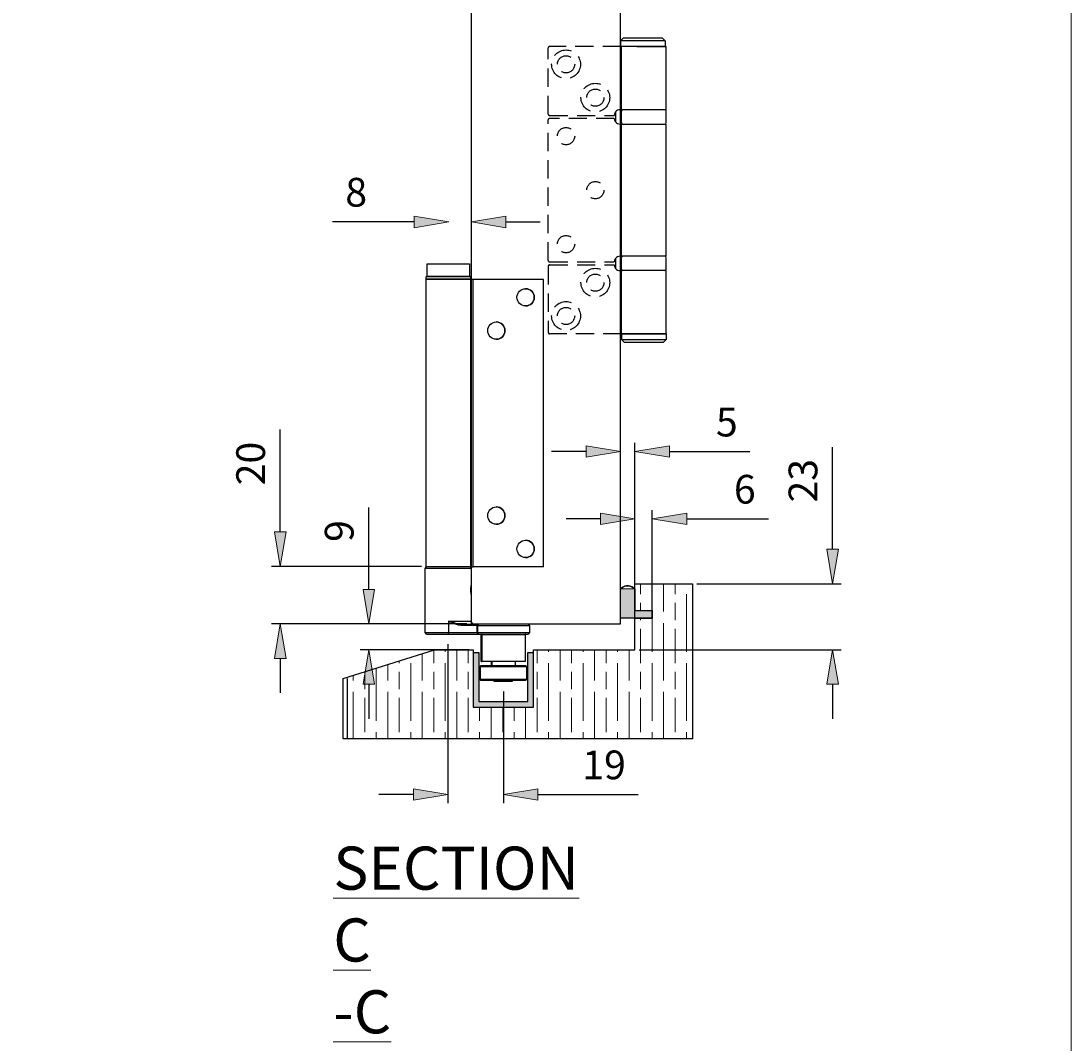
# Model space of a CAD drawing. Units: millimetres. Extents: x 271 to 479, y 4 to 155.
# Drawn here: x 446 to 479, y 53 to 85 of the extents above; entities that cross this region are included whole.
import ezdxf

# ---------------------------------------------------------------- set-up
doc = ezdxf.new("R2010")
doc.units = ezdxf.units.MM
doc.header["$MEASUREMENT"] = 0
for name, pattern in [('AI-Linetype-230', [0.86214, 0.57476, -0.28738]), ('AI-Linetype-231', [0.86214, 0.57476, -0.28738]), ('AI-Linetype-232', [0.86214, 0.57476, -0.28738]), ('AI-Linetype-233', [0.86214, 0.57476, -0.28738]), ('AI-Linetype-234', [0.86214, 0.57476, -0.28738]), ('AI-Linetype-235', [0.86214, 0.57476, -0.28738]), ('AI-Linetype-236', [0.86214, 0.57476, -0.28738]), ('AI-Linetype-237', [0.86214, 0.57476, -0.28738]), ('AI-Linetype-238', [0.86214, 0.57476, -0.28738]), ('AI-Linetype-239', [0.86214, 0.57476, -0.28738]), ('AI-Linetype-240', [0.86214, 0.57476, -0.28738]), ('AI-Linetype-241', [0.86214, 0.57476, -0.28738]), ('AI-Linetype-242', [0.86214, 0.57476, -0.28738]), ('AI-Linetype-243', [0.86214, 0.57476, -0.28738]), ('AI-Linetype-244', [0.86214, 0.57476, -0.28738]), ('AI-Linetype-245', [0.86214, 0.57476, -0.28738]), ('AI-Linetype-246', [0.86214, 0.57476, -0.28738]), ('AI-Linetype-247', [0.86214, 0.57476, -0.28738]), ('AI-Linetype-248', [0.86214, 0.57476, -0.28738]), ('AI-Linetype-249', [0.86214, 0.57476, -0.28738]), ('AI-Linetype-250', [0.86214, 0.57476, -0.28738]), ('AI-Linetype-251', [0.86214, 0.57476, -0.28738]), ('AI-Linetype-252', [0.86214, 0.57476, -0.28738]), ('AI-Linetype-253', [0.86214, 0.57476, -0.28738]), ('AI-Linetype-254', [0.86214, 0.57476, -0.28738]), ('AI-Linetype-255', [0.86214, 0.57476, -0.28738]), ('AI-Linetype-256', [0.86214, 0.57476, -0.28738]), ('AI-Linetype-257', [0.86214, 0.57476, -0.28738]), ('AI-Linetype-258', [0.86214, 0.57476, -0.28738]), ('AI-Linetype-259', [0.86214, 0.57476, -0.28738])]:
    doc.linetypes.add(name, pattern=pattern)
doc.layers.get('0').update_dxf_attribs({"lineweight": 0})
for name, color, linetype, lineweight in [('Border', 7, 'Continuous', 0), ('Channel', 7, 'Continuous', 0), ('Dims', 7, 'Continuous', 0), ('Door', 7, 'Continuous', 0), ('Gear', 7, 'Continuous', 0), ('Hatching', 7, 'Continuous', 0), ('Notes', 7, 'Continuous', 0)]:
    doc.layers.add(name, color=color, linetype=linetype, lineweight=lineweight)

# ---------------------------------------------------------------- blocks, each defined once
blk = doc.blocks.new('Block_7')
at = {"layer": 'Hatching'}
blk.add_lwpolyline([(462.009, 65.226), (462.009, 63.416), (460.108, 63.416), (460.108, 65.226), (458.887, 65.226), (456.013, 64.321), (456.013, 62.42), (467.015, 62.42), (467.015, 67.308), (465.205, 67.308), (465.205, 66.466), (465.748, 66.466), (465.748, 66.222), (465.205, 66.222), (465.205, 65.226)], close=True, dxfattribs=at)
at = {"layer": 'Hatching', "color": 32, "lineweight": 0, "true_color": 0xcc6600}
for points in [[(465.381, 66.973), (465.381, 66.973), (465.381, 67.308), (465.381, 67.308)], [(466.105, 66.43), (466.105, 66.43), (466.105, 67.308), (466.105, 67.308)], [(466.467, 66.973), (466.467, 66.973), (466.467, 67.308), (466.467, 67.308)], [(465.743, 66.466), (465.743, 66.466), (465.743, 66.973), (465.743, 66.973)], [(466.829, 65.163), (466.829, 65.163), (466.829, 66.973), (466.829, 66.973)], [(465.381, 66.466), (465.381, 66.466), (465.381, 66.702), (465.381, 66.702)], [(466.467, 66.159), (466.467, 66.159), (466.467, 66.702), (466.467, 66.702)], [(465.381, 66.159), (465.381, 66.159), (465.381, 66.222), (465.381, 66.222)], [(465.743, 65.163), (465.743, 65.163), (465.743, 66.222), (465.743, 66.222)], [(465.381, 64.801), (465.381, 64.801), (465.381, 65.887), (465.381, 65.887)], [(466.105, 64.258), (466.105, 64.258), (466.105, 66.068), (466.105, 66.068)], [(466.467, 64.801), (466.467, 64.801), (466.467, 65.887), (466.467, 65.887)], [(458.864, 64.801), (458.864, 64.801), (458.864, 65.219), (458.864, 65.219)], [(459.226, 65.163), (459.226, 65.163), (459.226, 65.226), (459.226, 65.226)], [(459.588, 64.258), (459.588, 64.258), (459.588, 65.226), (459.588, 65.226)], [(459.95, 64.801), (459.95, 64.801), (459.95, 65.226), (459.95, 65.226)], [(462.123, 64.801), (462.123, 64.801), (462.123, 65.226), (462.123, 65.226)], [(462.485, 65.163), (462.485, 65.163), (462.485, 65.226), (462.485, 65.226)], [(462.847, 64.258), (462.847, 64.258), (462.847, 65.226), (462.847, 65.226)], [(463.209, 64.801), (463.209, 64.801), (463.209, 65.226), (463.209, 65.226)], [(463.571, 65.163), (463.571, 65.163), (463.571, 65.226), (463.571, 65.226)], [(463.933, 64.258), (463.933, 64.258), (463.933, 65.226), (463.933, 65.226)], [(464.295, 64.801), (464.295, 64.801), (464.295, 65.226), (464.295, 65.226)], [(464.657, 65.163), (464.657, 65.163), (464.657, 65.226), (464.657, 65.226)], [(465.019, 64.258), (465.019, 64.258), (465.019, 65.226), (465.019, 65.226)], [(457.778, 64.801), (457.778, 64.801), (457.778, 64.877), (457.778, 64.877)], [(458.502, 64.258), (458.502, 64.258), (458.502, 65.105), (458.502, 65.105)], [(456.692, 63.986), (456.692, 63.986), (456.692, 64.529), (456.692, 64.529)], [(457.054, 62.991), (457.054, 62.991), (457.054, 64.649), (457.054, 64.649)], [(457.416, 64.258), (457.416, 64.258), (457.416, 64.763), (457.416, 64.763)], [(457.778, 63.986), (457.778, 63.986), (457.778, 64.529), (457.778, 64.529)], [(458.14, 62.991), (458.14, 62.991), (458.14, 64.801), (458.14, 64.801)], [(458.864, 63.986), (458.864, 63.986), (458.864, 64.529), (458.864, 64.529)], [(459.226, 62.991), (459.226, 62.991), (459.226, 64.801), (459.226, 64.801)], [(459.95, 63.986), (459.95, 63.986), (459.95, 64.529), (459.95, 64.529)], [(462.123, 63.986), (462.123, 63.986), (462.123, 64.529), (462.123, 64.529)], [(462.485, 62.991), (462.485, 62.991), (462.485, 64.801), (462.485, 64.801)], [(463.209, 63.986), (463.209, 63.986), (463.209, 64.529), (463.209, 64.529)], [(463.571, 62.991), (463.571, 62.991), (463.571, 64.801), (463.571, 64.801)], [(464.295, 63.986), (464.295, 63.986), (464.295, 64.529), (464.295, 64.529)], [(464.657, 62.991), (464.657, 62.991), (464.657, 64.801), (464.657, 64.801)], [(465.381, 63.986), (465.381, 63.986), (465.381, 64.529), (465.381, 64.529)], [(465.743, 62.991), (465.743, 62.991), (465.743, 64.801), (465.743, 64.801)], [(466.467, 63.986), (466.467, 63.986), (466.467, 64.529), (466.467, 64.529)], [(466.829, 62.991), (466.829, 62.991), (466.829, 64.801), (466.829, 64.801)], [(456.33, 64.258), (456.33, 64.258), (456.33, 64.421), (456.33, 64.421)], [(456.33, 62.42), (456.33, 62.42), (456.33, 63.896), (456.33, 63.896)], [(457.416, 62.42), (457.416, 62.42), (457.416, 63.896), (457.416, 63.896)], [(458.502, 62.42), (458.502, 62.42), (458.502, 63.896), (458.502, 63.896)], [(459.588, 62.42), (459.588, 62.42), (459.588, 63.896), (459.588, 63.896)], [(462.847, 62.42), (462.847, 62.42), (462.847, 63.896), (462.847, 63.896)], [(463.933, 62.42), (463.933, 62.42), (463.933, 63.896), (463.933, 63.896)], [(465.019, 62.42), (465.019, 62.42), (465.019, 63.896), (465.019, 63.896)], [(466.105, 62.42), (466.105, 62.42), (466.105, 63.896), (466.105, 63.896)], [(456.692, 62.628), (456.692, 62.628), (456.692, 63.715), (456.692, 63.715)], [(457.778, 62.628), (457.778, 62.628), (457.778, 63.715), (457.778, 63.715)], [(458.864, 62.628), (458.864, 62.628), (458.864, 63.715), (458.864, 63.715)], [(459.95, 62.628), (459.95, 62.628), (459.95, 63.715), (459.95, 63.715)], [(462.123, 62.628), (462.123, 62.628), (462.123, 63.715), (462.123, 63.715)], [(463.209, 62.628), (463.209, 62.628), (463.209, 63.715), (463.209, 63.715)], [(464.295, 62.628), (464.295, 62.628), (464.295, 63.715), (464.295, 63.715)], [(465.381, 62.628), (465.381, 62.628), (465.381, 63.715), (465.381, 63.715)], [(466.467, 62.628), (466.467, 62.628), (466.467, 63.715), (466.467, 63.715)], [(460.312, 62.991), (460.312, 62.991), (460.312, 63.416), (460.312, 63.416)], [(460.675, 62.42), (460.675, 62.42), (460.675, 63.416), (460.675, 63.416)], [(461.037, 62.628), (461.037, 62.628), (461.037, 63.416), (461.037, 63.416)], [(461.399, 62.991), (461.399, 62.991), (461.399, 63.416), (461.399, 63.416)], [(461.761, 62.42), (461.761, 62.42), (461.761, 63.416), (461.761, 63.416)], [(457.054, 62.42), (457.054, 62.42), (457.054, 62.628), (457.054, 62.628)], [(458.14, 62.42), (458.14, 62.42), (458.14, 62.628), (458.14, 62.628)], [(459.226, 62.42), (459.226, 62.42), (459.226, 62.628), (459.226, 62.628)], [(460.312, 62.42), (460.312, 62.42), (460.312, 62.628), (460.312, 62.628)], [(461.399, 62.42), (461.399, 62.42), (461.399, 62.628), (461.399, 62.628)], [(462.485, 62.42), (462.485, 62.42), (462.485, 62.628), (462.485, 62.628)], [(463.571, 62.42), (463.571, 62.42), (463.571, 62.628), (463.571, 62.628)], [(464.657, 62.42), (464.657, 62.42), (464.657, 62.628), (464.657, 62.628)], [(465.743, 62.42), (465.743, 62.42), (465.743, 62.628), (465.743, 62.628)], [(466.829, 62.42), (466.829, 62.42), (466.829, 62.628), (466.829, 62.628)]]:
    blk.add_open_spline(points, degree=3, dxfattribs=at)
blk = doc.blocks.new('Block_25')
at = {"layer": 'Dims', "true_color": 0x000000, "transparency": 33554687}
h = blk.add_hatch(color=18, dxfattribs=at)
h.dxf.hatch_style = 2
h.paths.add_polyline_path([(458.253, 78.888), (458.253, 78.525), (459.339, 78.706)])
h = blk.add_hatch(color=18, dxfattribs=at)
h.dxf.hatch_style = 2
h.paths.add_polyline_path([(461.136, 78.888), (461.136, 78.525), (460.05, 78.706)])
at = {"layer": 'Dims', "color": 18, "lineweight": 25, "true_color": 0x000000}
for p, q in [((460.05, 77.536), (460.05, 78.978)), ((458.253, 78.706), (455.672, 78.706)), ((461.136, 78.706), (462.222, 78.706))]:
    blk.add_line(p, q, dxfattribs=at)
at = {"layer": 'Dims'}
for points in [[(458.253, 78.888), (458.253, 78.525), (459.339, 78.706), (459.339, 78.706)], [(461.136, 78.888), (461.136, 78.525), (460.05, 78.706), (460.05, 78.706)]]:
    blk.add_lwpolyline(points, close=True, dxfattribs=at)
at = {"layer": 'Dims', "insert": (456.08, 79.19), "char_height": 0.2, "attachment_point": 7}
blk.add_mtext('\\C18;\\c0;\\FTahoma|b0|i0|c1;\\H0.905134;\\W1.000000;8', dxfattribs=at)
blk = doc.blocks.new('Block_26')
at = {"layer": 'Dims', "true_color": 0x000000, "transparency": 33554687}
h = blk.add_hatch(color=18, dxfattribs=at)
h.dxf.hatch_style = 2
h.paths.add_polyline_path([(463.666, 71.657), (463.666, 71.295), (464.753, 71.476)])
h = blk.add_hatch(color=18, dxfattribs=at)
h.dxf.hatch_style = 2
h.paths.add_polyline_path([(466.291, 71.657), (466.291, 71.295), (465.205, 71.476)])
at = {"layer": 'Dims', "color": 18, "lineweight": 25, "true_color": 0x000000}
for p, q in [((463.666, 71.476), (462.58, 71.476)), ((465.205, 67.444), (465.205, 71.748)), ((466.291, 71.476), (468.822, 71.476))]:
    blk.add_line(p, q, dxfattribs=at)
at = {"layer": 'Dims'}
for points in [[(463.666, 71.657), (463.666, 71.295), (464.753, 71.476), (464.753, 71.476)], [(466.291, 71.657), (466.291, 71.295), (465.205, 71.476), (465.205, 71.476)]]:
    blk.add_lwpolyline(points, close=True, dxfattribs=at)
at = {"layer": 'Dims', "insert": (467.755, 71.947), "char_height": 0.2, "attachment_point": 7}
blk.add_mtext('\\C18;\\c0;\\FTahoma|b0|i0|c1;\\H0.905134;\\W1.000000;5', dxfattribs=at)
blk = doc.blocks.new('Block_27')
at = {"layer": 'Dims', "true_color": 0x000000, "transparency": 33554687}
h = blk.add_hatch(color=18, dxfattribs=at)
h.dxf.hatch_style = 2
h.paths.add_polyline_path([(453.851, 68.937), (454.213, 68.937), (454.032, 67.851)])
h = blk.add_hatch(color=18, dxfattribs=at)
h.dxf.hatch_style = 2
h.paths.add_polyline_path([(453.851, 64.955), (454.213, 64.955), (454.032, 66.041)])
at = {"layer": 'Dims', "color": 18, "lineweight": 25, "true_color": 0x000000}
for p, q in [((454.032, 68.937), (454.032, 72.171)), ((458.484, 67.851), (453.76, 67.851)), ((459.91, 66.041), (453.76, 66.041)), ((454.032, 64.955), (454.032, 63.868))]:
    blk.add_line(p, q, dxfattribs=at)
at = {"layer": 'Dims'}
for points in [[(453.851, 68.937), (454.213, 68.937), (454.032, 67.851), (454.032, 67.851)], [(453.851, 64.955), (454.213, 64.955), (454.032, 66.041), (454.032, 66.041)]]:
    blk.add_lwpolyline(points, close=True, dxfattribs=at)
at = {"layer": 'Dims', "insert": (453.551, 70.409), "char_height": 0.2, "attachment_point": 7, "rotation": 90}
blk.add_mtext('\\C18;\\c0;\\FTahoma|b0|i0|c1;\\H0.905134;\\W1.000000;20', dxfattribs=at)
blk = doc.blocks.new('Block_28')
at = {"layer": 'Dims', "true_color": 0x000000, "transparency": 33554687}
h = blk.add_hatch(color=18, dxfattribs=at)
h.dxf.hatch_style = 2
h.paths.add_polyline_path([(471.248, 68.394), (471.61, 68.394), (471.429, 67.308)])
h = blk.add_hatch(color=18, dxfattribs=at)
h.dxf.hatch_style = 2
h.paths.add_polyline_path([(471.248, 64.14), (471.61, 64.14), (471.429, 65.226)])
at = {"layer": 'Dims', "color": 18, "lineweight": 25, "true_color": 0x000000}
for p, q in [((471.429, 68.394), (471.429, 71.608)), ((467.151, 67.308), (471.701, 67.308)), ((465.341, 65.226), (471.701, 65.226)), ((471.429, 64.14), (471.429, 63.054))]:
    blk.add_line(p, q, dxfattribs=at)
at = {"layer": 'Dims'}
for points in [[(471.248, 68.394), (471.61, 68.394), (471.429, 67.308), (471.429, 67.308)], [(471.248, 64.14), (471.61, 64.14), (471.429, 65.226), (471.429, 65.226)]]:
    blk.add_lwpolyline(points, close=True, dxfattribs=at)
at = {"layer": 'Dims', "insert": (470.949, 69.867), "char_height": 0.2, "attachment_point": 7, "rotation": 90}
blk.add_mtext('\\C18;\\c0;\\FTahoma|b0|i0|c1;\\H0.905134;\\W1.000000;23', dxfattribs=at)
blk = doc.blocks.new('Block_29')
at = {"layer": 'Dims', "true_color": 0x000000, "transparency": 33554687}
h = blk.add_hatch(color=18, dxfattribs=at)
h.dxf.hatch_style = 2
h.paths.add_polyline_path([(464.119, 69.532), (464.119, 69.17), (465.205, 69.351)])
h = blk.add_hatch(color=18, dxfattribs=at)
h.dxf.hatch_style = 2
h.paths.add_polyline_path([(466.834, 69.532), (466.834, 69.17), (465.748, 69.351)])
at = {"layer": 'Dims', "color": 18, "lineweight": 25, "true_color": 0x000000}
for p, q in [((465.205, 65.362), (465.205, 69.622)), ((465.748, 66.357), (465.748, 69.622)), ((464.119, 69.351), (463.033, 69.351)), ((466.834, 69.351), (469.413, 69.351))]:
    blk.add_line(p, q, dxfattribs=at)
at = {"layer": 'Dims'}
for points in [[(464.119, 69.532), (464.119, 69.17), (465.205, 69.351), (465.205, 69.351)], [(466.834, 69.532), (466.834, 69.17), (465.748, 69.351), (465.748, 69.351)]]:
    blk.add_lwpolyline(points, close=True, dxfattribs=at)
at = {"layer": 'Dims', "insert": (468.321, 69.831), "char_height": 0.2, "attachment_point": 7}
blk.add_mtext('\\C18;\\c0;\\FTahoma|b0|i0|c1;\\H0.905134;\\W1.000000;6', dxfattribs=at)
blk = doc.blocks.new('Block_45')
at = {"layer": 'Dims', "true_color": 0x000000, "transparency": 33554687}
h = blk.add_hatch(color=18, dxfattribs=at)
h.dxf.hatch_style = 2
h.paths.add_polyline_path([(456.638, 67.127), (457, 67.127), (456.819, 66.041)])
h = blk.add_hatch(color=18, dxfattribs=at)
h.dxf.hatch_style = 2
h.paths.add_polyline_path([(456.638, 64.14), (457, 64.14), (456.819, 65.226)])
at = {"layer": 'Dims', "color": 18, "lineweight": 25, "true_color": 0x000000}
for p, q in [((456.819, 67.127), (456.819, 69.705)), ((459.91, 66.041), (456.547, 66.041)), ((459.973, 65.226), (456.547, 65.226)), ((456.819, 64.14), (456.819, 63.054))]:
    blk.add_line(p, q, dxfattribs=at)
at = {"layer": 'Dims'}
for points in [[(456.638, 67.127), (457, 67.127), (456.819, 66.041), (456.819, 66.041)], [(456.638, 64.14), (457, 64.14), (456.819, 65.226), (456.819, 65.226)]]:
    blk.add_lwpolyline(points, close=True, dxfattribs=at)
at = {"layer": 'Dims', "insert": (456.34, 68.625), "char_height": 0.2, "attachment_point": 7, "rotation": 90}
blk.add_mtext('\\C18;\\c0;\\FTahoma|b0|i0|c1;\\H0.905134;\\W1.000000;9', dxfattribs=at)
blk = doc.blocks.new('Block_46')
at = {"layer": 'Dims', "true_color": 0x000000, "transparency": 33554687}
h = blk.add_hatch(color=18, dxfattribs=at)
h.dxf.hatch_style = 2
h.paths.add_polyline_path([(458.224, 60.848), (458.224, 60.486), (459.31, 60.667)])
h = blk.add_hatch(color=18, dxfattribs=at)
h.dxf.hatch_style = 2
h.paths.add_polyline_path([(462.145, 60.848), (462.145, 60.486), (461.059, 60.667)])
at = {"layer": 'Dims', "color": 18, "lineweight": 25, "true_color": 0x000000}
for p, q in [((459.31, 65.407), (459.31, 60.396)), ((461.059, 63.914), (461.059, 60.396)), ((458.224, 60.667), (457.137, 60.667)), ((462.145, 60.667), (465.306, 60.667))]:
    blk.add_line(p, q, dxfattribs=at)
at = {"layer": 'Dims'}
for points in [[(458.224, 60.848), (458.224, 60.486), (459.31, 60.667), (459.31, 60.667)], [(462.145, 60.848), (462.145, 60.486), (461.059, 60.667), (461.059, 60.667)]]:
    blk.add_lwpolyline(points, close=True, dxfattribs=at)
at = {"layer": 'Dims', "insert": (463.546, 61.146), "char_height": 0.2, "attachment_point": 7}
blk.add_mtext('\\C18;\\c0;\\FTahoma|b0|i0|c1;\\H0.905134;\\W1.000000;19', dxfattribs=at)

msp = doc.modelspace()

# ---------------------------------------------------------------- hatches: boundary and pattern name
at = {"layer": 'Channel', "true_color": 0xff00ff, "transparency": 33554687}
msp.add_hatch(color=6, dxfattribs=at).paths.add_polyline_path([(460.289, 65.136), (460.108, 65.136), (460.108, 63.416), (462.009, 63.416), (462.009, 65.136), (461.828, 65.136), (461.828, 63.597), (460.289, 63.597)])
at = {"layer": 'Gear', "true_color": 0x000000, "transparency": 33554687}
msp.add_hatch(color=18, dxfattribs=at).paths.add_polyline_path([(465.205, 67.141), (464.753, 67.141), (464.753, 66.222), (465.205, 66.222), (465.748, 66.222), (465.748, 66.466), (465.205, 66.466)])

# ---------------------------------------------------------------- linework, layer by layer
at = {"color": 212, "lineweight": 25, "true_color": 0xcc00cc}
for p, q in [((464.843, 84.505), (464.753, 84.415)), ((466.155, 84.415), (464.753, 84.415)), ((464.753, 84.415), (464.753, 84.243)), ((464.843, 84.505), (466.065, 84.505)), ((466.065, 84.505), (466.155, 84.415)), ((466.155, 84.415), (466.155, 84.243)), ((464.753, 84.243), (466.155, 84.243)), ((464.762, 84.234), (464.753, 84.243)), ((465.263, 84.234), (464.762, 84.234)), ((464.78, 82.243), (464.78, 84.234)), ((465.263, 84.234), (466.183, 84.234)), ((466.146, 84.234), (466.155, 84.243)), ((466.183, 82.243), (466.183, 84.234)), ((464.593, 82.175), (464.593, 81.858)), ((464.734, 82.243), (464.78, 82.243)), ((464.775, 81.835), (464.775, 82.197)), ((466.183, 82.243), (464.78, 82.243)), ((466.187, 81.835), (466.187, 82.197)), ((464.78, 81.79), (464.734, 81.79)), ((464.78, 81.79), (466.183, 81.79)), ((464.78, 77.626), (464.78, 81.79)), ((466.183, 77.626), (466.183, 81.79)), ((464.593, 77.559), (464.593, 77.241)), ((464.734, 77.626), (464.78, 77.626)), ((464.775, 77.219), (464.775, 77.581)), ((466.183, 77.626), (464.78, 77.626)), ((466.187, 77.219), (466.187, 77.581)), ((464.734, 77.174), (464.78, 77.174)), ((466.183, 77.174), (464.78, 77.174)), ((464.78, 75.183), (464.78, 77.174)), ((466.183, 75.183), (466.183, 77.174)), ((466.183, 75.183), (464.78, 75.183)), ((464.78, 75.183), (464.78, 75.001)), ((464.78, 75.183), (466.183, 75.183)), ((466.183, 75.183), (466.183, 75.001)), ((464.78, 75.001), (466.183, 75.001)), ((464.87, 74.911), (464.78, 75.001)), ((466.092, 74.911), (464.87, 74.911)), ((466.092, 74.911), (466.183, 75.001))]:
    msp.add_line(p, q, dxfattribs=at)
at = {"color": 212, "linetype": 'AI-Linetype-245', "lineweight": 25, "true_color": 0xcc00cc}
msp.add_line((462.472, 82.107), (462.472, 84.189), dxfattribs=at)
at = {"color": 212, "linetype": 'AI-Linetype-246', "lineweight": 25, "true_color": 0xcc00cc}
msp.add_line((464.762, 84.234), (462.517, 84.234), dxfattribs=at)
at = {"color": 212, "linetype": 'AI-Linetype-247', "lineweight": 25, "true_color": 0xcc00cc}
msp.add_line((462.517, 82.062), (464.553, 82.062), dxfattribs=at)
at = {"color": 212, "linetype": 'AI-Linetype-235', "lineweight": 25, "true_color": 0xcc00cc}
msp.add_line((462.472, 77.491), (462.472, 81.926), dxfattribs=at)
at = {"color": 212, "linetype": 'AI-Linetype-238', "lineweight": 25, "true_color": 0xcc00cc}
msp.add_line((464.553, 81.971), (462.517, 81.971), dxfattribs=at)
at = {"color": 212, "linetype": 'AI-Linetype-237', "lineweight": 25, "true_color": 0xcc00cc}
msp.add_line((462.517, 77.445), (464.553, 77.445), dxfattribs=at)
at = {"color": 18, "lineweight": 25, "true_color": 0x000000}
for p, q in [((458.659, 76.984), (458.659, 77.391)), ((458.659, 77.391), (459.989, 77.391)), ((459.989, 77.391), (459.989, 76.984)), ((458.623, 67.842), (458.623, 76.893)), ((460.026, 76.893), (458.623, 76.893)), ((458.627, 76.902), (458.627, 76.975)), ((460.021, 76.975), (458.627, 76.975)), ((460.021, 76.902), (458.627, 76.902)), ((460.012, 76.984), (458.636, 76.984)), ((460.021, 76.975), (460.021, 76.902)), ((460.026, 76.893), (460.026, 67.842)), ((460.109, 76.893), (460.026, 76.893)), ((460.109, 67.842), (460.109, 76.893)), ((462.321, 76.893), (460.109, 76.893)), ((462.321, 67.842), (462.321, 76.893)), ((460.026, 67.842), (458.623, 67.842)), ((460.026, 67.842), (460.109, 67.842)), ((462.321, 67.842), (460.109, 67.842)), ((458.6, 65.76), (458.6, 67.797)), ((458.6, 67.797), (460.048, 67.797)), ((460.048, 67.797), (460.048, 67.262)), ((460.044, 67.239), (460.048, 67.231)), ((460.048, 67.004), (460.044, 66.997)), ((460.048, 66.972), (460.048, 66.122)), ((459.33, 66.122), (459.33, 65.76)), ((459.33, 66.122), (460.048, 66.122)), ((459.768, 66.032), (459.78, 66.032)), ((459.78, 66.032), (460.281, 66.032)), ((460.236, 65.986), (459.78, 65.986)), ((460.236, 65.986), (460.249, 65.986)), ((460.236, 65.76), (460.236, 65.986)), ((460.249, 65.986), (460.249, 65.76)), ((460.249, 65.986), (461.878, 65.986)), ((460.294, 66.032), (460.281, 66.032)), ((461.833, 66.032), (460.294, 66.032)), ((461.878, 65.986), (461.878, 65.76)), ((459.33, 65.76), (458.6, 65.76)), ((458.645, 65.715), (459.329, 65.715)), ((459.329, 65.715), (460.281, 65.715)), ((460.236, 65.76), (459.33, 65.76)), ((460.249, 65.76), (460.236, 65.76)), ((461.878, 65.76), (460.249, 65.76)), ((460.281, 65.715), (460.294, 65.715)), ((460.294, 65.715), (461.833, 65.715)), ((460.362, 64.855), (460.362, 65.715)), ((460.371, 65.706), (460.385, 65.706)), ((460.385, 65.706), (460.385, 64.855)), ((460.385, 65.706), (461.743, 65.706)), ((461.743, 65.706), (461.743, 64.855)), ((460.362, 64.855), (460.385, 64.855)), ((461.743, 64.855), (460.385, 64.855)), ((460.682, 64.719), (460.682, 64.855)), ((460.702, 64.719), (460.702, 64.855)), ((461.427, 64.855), (461.427, 64.719)), ((460.32, 64.289), (460.32, 64.697)), ((460.32, 64.697), (460.34, 64.697)), ((460.34, 64.289), (460.34, 64.697)), ((460.34, 64.697), (461.789, 64.697)), ((460.363, 64.719), (460.342, 64.719)), ((461.766, 64.719), (460.363, 64.719)), ((461.789, 64.697), (461.789, 64.289)), ((460.34, 64.289), (460.32, 64.289)), ((461.789, 64.289), (460.34, 64.289)), ((460.342, 64.267), (460.363, 64.267)), ((460.363, 64.267), (461.766, 64.267)), ((460.773, 64.221), (460.773, 64.267)), ((460.794, 64.221), (460.773, 64.221)), ((460.794, 64.221), (460.794, 64.267)), ((461.067, 64.221), (460.794, 64.221)), ((461.335, 64.221), (461.067, 64.221)), ((461.335, 64.267), (461.335, 64.221))]:
    msp.add_line(p, q, dxfattribs=at)
at = {"color": 212, "linetype": 'AI-Linetype-251', "lineweight": 25, "true_color": 0xcc00cc}
msp.add_line((462.472, 77.31), (462.472, 75.228), dxfattribs=at)
at = {"color": 212, "linetype": 'AI-Linetype-257', "lineweight": 25, "true_color": 0xcc00cc}
msp.add_line((462.517, 77.355), (464.553, 77.355), dxfattribs=at)
at = {"color": 212, "linetype": 'AI-Linetype-252', "lineweight": 25, "true_color": 0xcc00cc}
msp.add_line((464.78, 75.183), (462.517, 75.183), dxfattribs=at)
at = {"color": 212, "linetype": 'AI-Linetype-241', "lineweight": 25, "true_color": 0xcc00cc}
msp.add_circle((463.033, 83.673), 0.453, dxfattribs=at)
at = {"color": 212, "linetype": 'AI-Linetype-242', "lineweight": 25, "true_color": 0xcc00cc}
msp.add_circle((463.033, 83.673), 0.272, dxfattribs=at)
at = {"color": 212, "linetype": 'AI-Linetype-239', "lineweight": 25, "true_color": 0xcc00cc}
msp.add_circle((463.956, 82.623), 0.453, dxfattribs=at)
at = {"color": 212, "linetype": 'AI-Linetype-240', "lineweight": 25, "true_color": 0xcc00cc}
msp.add_circle((463.956, 82.623), 0.272, dxfattribs=at)
at = {"color": 212, "linetype": 'AI-Linetype-232', "lineweight": 25, "true_color": 0xcc00cc}
msp.add_circle((463.033, 81.41), 0.272, dxfattribs=at)
at = {"color": 212, "linetype": 'AI-Linetype-231', "lineweight": 25, "true_color": 0xcc00cc}
msp.add_circle((463.956, 79.708), 0.272, dxfattribs=at)
at = {"color": 212, "linetype": 'AI-Linetype-230', "lineweight": 25, "true_color": 0xcc00cc}
msp.add_circle((463.033, 78.007), 0.272, dxfattribs=at)
at = {"color": 212, "linetype": 'AI-Linetype-249', "lineweight": 25, "true_color": 0xcc00cc}
msp.add_circle((463.956, 76.794), 0.453, dxfattribs=at)
at = {"color": 212, "linetype": 'AI-Linetype-253', "lineweight": 25, "true_color": 0xcc00cc}
msp.add_circle((463.956, 76.794), 0.272, dxfattribs=at)
at = {"color": 18, "lineweight": 25, "true_color": 0x000000}
for centre in [(461.76, 76.332), (460.837, 75.282), (460.837, 69.453), (461.76, 68.403)]:
    msp.add_circle(centre, 0.272, dxfattribs=at)
at = {"color": 212, "linetype": 'AI-Linetype-250', "lineweight": 25, "true_color": 0xcc00cc}
msp.add_circle((463.033, 75.744), 0.453, dxfattribs=at)
at = {"color": 212, "linetype": 'AI-Linetype-254', "lineweight": 25, "true_color": 0xcc00cc}
msp.add_circle((463.033, 75.744), 0.272, dxfattribs=at)
at = {"color": 212, "linetype": 'AI-Linetype-244', "lineweight": 25, "true_color": 0xcc00cc}
msp.add_open_spline([(462.517, 84.234), (462.492, 84.234), (462.472, 84.214), (462.472, 84.189)], degree=3, dxfattribs=at)
at = {"color": 212, "linetype": 'AI-Linetype-243', "lineweight": 25, "true_color": 0xcc00cc}
msp.add_open_spline([(462.472, 82.107), (462.472, 82.082), (462.492, 82.062), (462.517, 82.062)], degree=3, dxfattribs=at)
at = {"color": 212, "linetype": 'AI-Linetype-258', "lineweight": 25, "true_color": 0xcc00cc}
msp.add_open_spline([(464.593, 82.175), (464.568, 82.143), (464.553, 82.103), (464.553, 82.062)], degree=3, dxfattribs=at)
at = {"color": 212, "lineweight": 25, "true_color": 0xcc00cc}
for points in [[(464.734, 82.243), (464.68, 82.243), (464.628, 82.218), (464.593, 82.175)], [(464.82, 82.243), (464.795, 82.243), (464.775, 82.222), (464.775, 82.197)], [(466.187, 82.197), (466.187, 82.222), (466.167, 82.243), (466.142, 82.243)], [(464.593, 81.858), (464.628, 81.815), (464.68, 81.79), (464.734, 81.79)], [(464.775, 81.835), (464.775, 81.81), (464.795, 81.79), (464.82, 81.79)], [(466.142, 81.79), (466.167, 81.79), (466.187, 81.81), (466.187, 81.835)], [(464.734, 77.626), (464.68, 77.626), (464.628, 77.602), (464.593, 77.559)], [(464.82, 77.626), (464.795, 77.626), (464.775, 77.606), (464.775, 77.581)], [(466.187, 77.581), (466.187, 77.606), (466.167, 77.626), (466.142, 77.626)], [(464.593, 77.241), (464.628, 77.199), (464.68, 77.174), (464.734, 77.174)], [(464.775, 77.219), (464.775, 77.194), (464.795, 77.174), (464.82, 77.174)], [(466.142, 77.174), (466.167, 77.174), (466.187, 77.194), (466.187, 77.219)]]:
    msp.add_open_spline(points, degree=3, dxfattribs=at)
at = {"color": 212, "linetype": 'AI-Linetype-234', "lineweight": 25, "true_color": 0xcc00cc}
msp.add_open_spline([(462.517, 81.971), (462.492, 81.971), (462.472, 81.951), (462.472, 81.926)], degree=3, dxfattribs=at)
at = {"color": 212, "linetype": 'AI-Linetype-259', "lineweight": 25, "true_color": 0xcc00cc}
msp.add_open_spline([(464.553, 81.971), (464.553, 81.93), (464.568, 81.89), (464.593, 81.858)], degree=3, dxfattribs=at)
at = {"color": 212, "linetype": 'AI-Linetype-233', "lineweight": 25, "true_color": 0xcc00cc}
msp.add_open_spline([(462.472, 77.491), (462.472, 77.466), (462.492, 77.445), (462.517, 77.445)], degree=3, dxfattribs=at)
at = {"color": 212, "linetype": 'AI-Linetype-236', "lineweight": 25, "true_color": 0xcc00cc}
msp.add_open_spline([(464.593, 77.559), (464.568, 77.527), (464.553, 77.487), (464.553, 77.445)], degree=3, dxfattribs=at)
at = {"color": 212, "linetype": 'AI-Linetype-255', "lineweight": 25, "true_color": 0xcc00cc}
msp.add_open_spline([(462.517, 77.355), (462.492, 77.355), (462.472, 77.335), (462.472, 77.31)], degree=3, dxfattribs=at)
at = {"color": 212, "linetype": 'AI-Linetype-248', "lineweight": 25, "true_color": 0xcc00cc}
msp.add_open_spline([(464.553, 77.355), (464.553, 77.314), (464.568, 77.274), (464.593, 77.241)], degree=3, dxfattribs=at)
at = {"color": 18, "lineweight": 25, "true_color": 0x000000}
for points in [[(458.636, 76.984), (458.631, 76.984), (458.627, 76.98), (458.627, 76.975)], [(458.627, 76.902), (458.627, 76.897), (458.631, 76.893), (458.636, 76.893)], [(460.021, 76.975), (460.021, 76.98), (460.017, 76.984), (460.012, 76.984)], [(460.012, 76.893), (460.017, 76.893), (460.021, 76.897), (460.021, 76.902)], [(458.645, 67.842), (458.62, 67.842), (458.6, 67.822), (458.6, 67.797)], [(460.048, 67.797), (460.048, 67.822), (460.028, 67.842), (460.003, 67.842)], [(460.048, 67.004), (460.05, 67.08), (460.05, 67.156), (460.048, 67.231)], [(460.048, 66.122), (460.048, 66.072), (460.089, 66.032), (460.139, 66.032)], [(460.281, 66.032), (460.256, 66.032), (460.236, 66.011), (460.236, 65.986)], [(460.294, 66.032), (460.269, 66.032), (460.249, 66.011), (460.249, 65.986)], [(461.878, 65.986), (461.878, 66.011), (461.858, 66.032), (461.833, 66.032)], [(458.6, 65.76), (458.6, 65.735), (458.62, 65.715), (458.645, 65.715)], [(459.329, 65.715), (459.33, 65.73), (459.33, 65.745), (459.33, 65.76)], [(460.236, 65.76), (460.236, 65.735), (460.256, 65.715), (460.281, 65.715)], [(460.249, 65.76), (460.249, 65.735), (460.269, 65.715), (460.294, 65.715)], [(460.371, 65.706), (460.371, 65.711), (460.367, 65.715), (460.362, 65.715)], [(460.385, 65.706), (460.385, 65.711), (460.381, 65.715), (460.376, 65.715)], [(461.752, 65.715), (461.747, 65.715), (461.743, 65.711), (461.743, 65.706)], [(461.833, 65.715), (461.858, 65.715), (461.878, 65.735), (461.878, 65.76)], [(460.342, 64.719), (460.33, 64.719), (460.32, 64.709), (460.32, 64.697)], [(460.363, 64.719), (460.35, 64.719), (460.34, 64.709), (460.34, 64.697)], [(461.789, 64.697), (461.789, 64.709), (461.778, 64.719), (461.766, 64.719)], [(460.32, 64.289), (460.32, 64.277), (460.33, 64.267), (460.342, 64.267)], [(460.34, 64.289), (460.34, 64.277), (460.35, 64.267), (460.363, 64.267)], [(461.766, 64.267), (461.778, 64.267), (461.789, 64.277), (461.789, 64.289)]]:
    msp.add_open_spline(points, degree=3, dxfattribs=at)
for points, knots in [([(461.76, 76.061), (461.91, 76.061), (462.031, 76.182), (462.031, 76.332), (462.031, 76.482), (461.91, 76.604), (461.76, 76.604)], [0, 0, 0, 0, 1, 1, 1, 2, 2, 2, 2]), ([(460.837, 75.011), (460.987, 75.011), (461.108, 75.132), (461.108, 75.282), (461.108, 75.432), (460.987, 75.554), (460.837, 75.554)], [0, 0, 0, 0, 1, 1, 1, 2, 2, 2, 2]), ([(460.837, 69.181), (460.987, 69.181), (461.108, 69.303), (461.108, 69.453), (461.108, 69.603), (460.987, 69.725), (460.837, 69.725)], [0, 0, 0, 0, 1, 1, 1, 2, 2, 2, 2]), ([(461.76, 68.132), (461.91, 68.132), (462.031, 68.253), (462.031, 68.403), (462.031, 68.553), (461.91, 68.675), (461.76, 68.675)], [0, 0, 0, 0, 1, 1, 1, 2, 2, 2, 2]), ([(460.034, 67.118), (460.035, 67.134), (460.035, 67.15), (460.036, 67.166), (460.037, 67.181), (460.038, 67.196), (460.04, 67.208), (460.041, 67.221), (460.043, 67.232), (460.045, 67.241), (460.046, 67.251), (460.047, 67.258), (460.048, 67.261), (460.048, 67.262), (460.048, 67.262), (460.048, 67.262)], [0, 0, 0, 0, 1, 1, 1, 2, 2, 2, 3, 3, 3, 4, 4, 4, 5, 5, 5, 5]), ([(460.048, 66.972), (460.048, 66.973), (460.048, 66.975), (460.047, 66.978), (460.047, 66.982), (460.045, 66.99), (460.044, 67), (460.042, 67.01), (460.04, 67.022), (460.039, 67.036), (460.037, 67.049), (460.036, 67.065), (460.035, 67.081), (460.035, 67.093), (460.035, 67.105), (460.034, 67.118)], [0, 0, 0, 0, 1, 1, 1, 2, 2, 2, 3, 3, 3, 4, 4, 4, 5, 5, 5, 5]), ([(459.78, 65.986), (459.736, 65.99), (459.692, 65.994), (459.649, 66.003), (459.605, 66.012), (459.563, 66.026), (459.522, 66.041), (459.457, 66.066), (459.393, 66.094), (459.33, 66.122)], [0, 0, 0, 0, 1, 1, 1, 2, 2, 2, 3, 3, 3, 3]), ([(459.33, 66.122), (459.358, 66.114), (459.387, 66.106), (459.415, 66.098), (459.439, 66.092), (459.462, 66.086), (459.486, 66.08), (459.51, 66.073), (459.534, 66.067), (459.559, 66.062), (459.584, 66.056), (459.61, 66.051), (459.636, 66.046), (459.66, 66.042), (459.685, 66.038), (459.71, 66.036), (459.729, 66.034), (459.748, 66.033), (459.768, 66.032)], [0, 0, 0, 0, 1, 1, 1, 2, 2, 2, 3, 3, 3, 4, 4, 4, 5, 5, 5, 6, 6, 6, 6]), ([(459.78, 65.986), (459.78, 65.992), (459.78, 65.998), (459.78, 66.004), (459.78, 66.009), (459.78, 66.014), (459.78, 66.018), (459.78, 66.023), (459.78, 66.026), (459.78, 66.028), (459.78, 66.03), (459.78, 66.031), (459.78, 66.032)], [0, 0, 0, 0, 1, 1, 1, 2, 2, 2, 3, 3, 3, 4, 4, 4, 4])]:
    msp.add_open_spline(points, degree=3, knots=knots, dxfattribs=at)
at = {"color": 212, "linetype": 'AI-Linetype-256', "lineweight": 25, "true_color": 0xcc00cc}
msp.add_open_spline([(462.472, 75.228), (462.472, 75.203), (462.492, 75.183), (462.517, 75.183)], degree=3, dxfattribs=at)
at = {"layer": 'Border', "color": 18, "lineweight": 0, "true_color": 0x000000}
msp.add_lwpolyline([(478.939, 4.238), (271.036, 4.238), (271.036, 149.931), (478.939, 149.931)], close=True, dxfattribs=at)
at = {"layer": 'Channel', "color": 6, "lineweight": 25, "true_color": 0xff00ff}
for p, q in [((460.108, 65.136), (460.108, 63.416)), ((460.108, 65.136), (460.289, 65.136)), ((460.289, 65.136), (460.289, 63.597)), ((461.828, 63.597), (461.828, 65.136)), ((461.828, 65.136), (462.009, 65.136)), ((462.009, 63.416), (462.009, 65.136)), ((460.289, 63.597), (461.828, 63.597)), ((460.108, 63.416), (462.009, 63.416))]:
    msp.add_line(p, q, dxfattribs=at)
at = {"layer": 'Channel'}
msp.add_lwpolyline([(460.289, 65.136), (460.108, 65.136), (460.108, 63.416), (462.009, 63.416), (462.009, 65.136), (461.828, 65.136), (461.828, 63.597), (460.289, 63.597)], close=True, dxfattribs=at)
at = {"layer": 'Door', "color": 4, "lineweight": 25, "true_color": 0x00ffff}
for p, q in [((460.046, 134.016), (460.046, 66.041)), ((464.753, 66.041), (464.753, 134.016)), ((460.046, 66.041), (464.753, 66.041))]:
    msp.add_line(p, q, dxfattribs=at)
at = {"layer": 'Gear'}
msp.add_lwpolyline([(465.205, 67.141), (464.753, 67.141), (464.753, 66.222), (465.205, 66.222), (465.748, 66.222), (465.748, 66.466), (465.205, 66.466)], close=True, dxfattribs=at)
at = {"layer": 'Gear', "color": 18, "lineweight": 25, "true_color": 0x000000}
for points, knots in [([(465.205, 67.141), (465.093, 67.266), (464.902, 67.277), (464.777, 67.166), (464.768, 67.158), (464.76, 67.15), (464.753, 67.141)], [0, 0, 0, 0, 1, 1, 1, 2, 2, 2, 2]), ([(464.753, 66.222), (464.753, 66.222), (465.205, 66.222), (465.205, 66.222), (465.205, 66.222), (465.748, 66.222), (465.748, 66.222), (465.748, 66.222), (465.748, 66.466), (465.748, 66.466), (465.748, 66.466), (465.205, 66.466), (465.205, 66.466), (465.205, 66.466), (465.205, 67.141), (465.205, 67.141), (465.093, 67.266), (464.902, 67.277), (464.777, 67.166), (464.768, 67.158), (464.76, 67.15), (464.753, 67.141), (464.753, 67.141), (464.753, 66.222), (464.753, 66.222), (464.753, 66.222), (464.753, 66.222), (464.753, 66.222)], [0, 0, 0, 0, 1, 1, 1, 2, 2, 2, 3, 3, 3, 4, 4, 4, 5, 5, 5, 6, 6, 6, 7, 7, 7, 8, 8, 8, 9, 9, 9, 9])]:
    msp.add_open_spline(points, degree=3, knots=knots, dxfattribs=at)
at = {"layer": 'Hatching', "color": 32, "lineweight": 25, "true_color": 0xcc6600}
for p, q in [((465.205, 67.308), (467.015, 67.308)), ((465.205, 66.466), (465.205, 67.308)), ((467.015, 67.308), (467.015, 62.42)), ((465.205, 66.466), (465.748, 66.466)), ((465.205, 66.222), (465.748, 66.222)), ((465.205, 65.226), (465.205, 66.222)), ((465.748, 66.222), (465.748, 66.466)), ((456.013, 64.321), (458.887, 65.226)), ((458.887, 65.226), (460.108, 65.226)), ((460.108, 65.226), (460.108, 63.416)), ((462.009, 65.226), (465.205, 65.226)), ((462.009, 63.416), (462.009, 65.226)), ((456.013, 62.42), (456.013, 64.321)), ((456.013, 64.321), (456.013, 64.321)), ((456.148, 62.42), (456.148, 64.321)), ((456.148, 64.321), (456.148, 64.321)), ((460.108, 63.416), (462.009, 63.416)), ((467.015, 62.42), (456.013, 62.42))]:
    msp.add_line(p, q, dxfattribs=at)

# ---------------------------------------------------------------- block references
at = {"layer": 'Dims'}
for name in ['Block_25', 'Block_26', 'Block_27', 'Block_28', 'Block_29', 'Block_45', 'Block_46']:
    msp.add_blockref(name, (0, 0), dxfattribs=at)
at = {"layer": 'Hatching'}
msp.add_blockref('Block_7', (0, 0), dxfattribs=at)

# ---------------------------------------------------------------- texts
at = {"layer": 'Notes', "insert": (455.702, 53.139), "char_height": 0.2, "attachment_point": 7}
msp.add_mtext('\\L\\C18;\\c0;\\FTahoma|b0|i0|c1;\\H1.357701;\\W1.000000;SECTION C -C\\l', dxfattribs=at)

doc.saveas('drawing.dxf')
